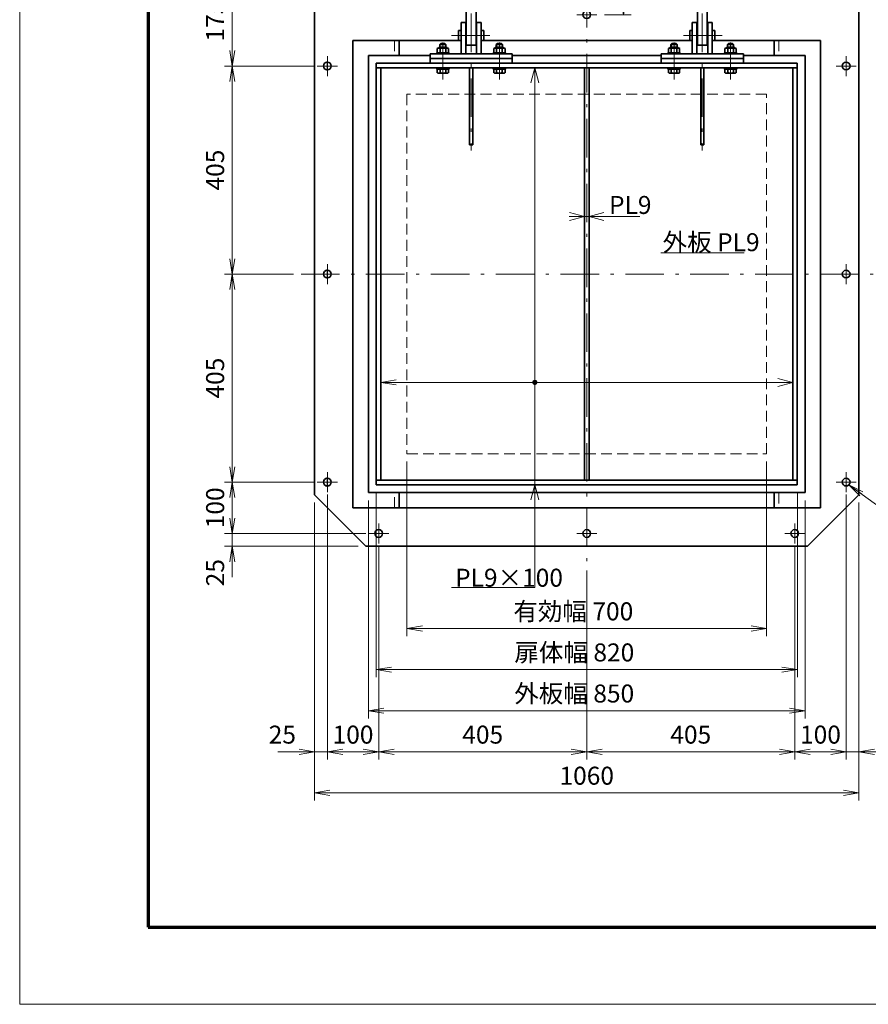
# Model space of a CAD drawing. Units: millimetres. Extents: x 0 to 4200, y 0 to 2970.
# Drawn here: x 0 to 1652, y 0 to 1917 of the extents above; entities that cross this region are included whole.
import ezdxf

# ---------------------------------------------------------------- set-up
doc = ezdxf.new("R2010")
doc.units = ezdxf.units.MM
doc.header["$LTSCALE"] = 2.5
doc.linetypes.add('DASHDOT', pattern=[50.5, 30, -9, 2.5, -9])
doc.linetypes.add('HIDDEN', pattern=[12.6, 8.4, -4.2])
for name, color, linetype, lineweight in [('1', 2, 'Continuous', 70), ('11', 4, 'HIDDEN', 18), ('12', 1, 'DASHDOT', 18), ('14', 3, 'Continuous', 13), ('17', 4, 'Continuous', 18), ('3', 3, 'Continuous', 18), ('8', 93, 'Continuous', 35), ('9', 150, 'Continuous', 18)]:
    doc.layers.add(name, color=color, linetype=linetype, lineweight=lineweight)
doc.styles.get("Standard").update_dxf_attribs({"font": 'txt', "bigfont": 'bigfont'})
doc.styles.add('ＭＳ ゴシック', font='txt')
doc.dimstyles.get("Standard").update_dxf_attribs({"dimtxt": 0.18, "dimasz": 0.18, "dimexe": 0.18, "dimexo": 0.0625, "dimgap": 0.09, "dimtad": 0, "dimtih": 1, "dimtoh": 1, "dimdec": 4, "dimzin": 0, "dimdsep": 46, "dimtxsty": 'Standard', "dimcen": 0.09, "dimadec": 0, "dimazin": 0, "dimtfac": 1, "dimtdec": 4, "dimtofl": 0, "dimtmove": 0, "dimatfit": 3, "dimfxl": 1, "dimtolj": 1, "dimtzin": 0, "dimarcsym": 0})

# ---------------------------------------------------------------- blocks, each defined once
blk = doc.blocks.new('*G18')
at = {"layer": '1', "color": 2, "linetype": 'Continuous', "lineweight": 70}
for p, q in [((250, 2820), (250, 150)), ((250, 150), (4050, 150))]:
    blk.add_line(p, q, dxfattribs=at)
at = {"layer": '3', "color": 3, "linetype": 'Continuous', "lineweight": 18}
for p, q in [((0, 0), (0, 2970)), ((4200, 0), (0, 0))]:
    blk.add_line(p, q, dxfattribs=at)
blk = doc.blocks.new('*G16')
blk.add_blockref('*G18', (0, 0))
blk = doc.blocks.new('*G26')
at = {"layer": '8', "color": 93, "linetype": 'Continuous', "lineweight": 35}
for p, q in [((811.9, 1823.1), (811.9, 1820.6)), ((835.9, 1823.1), (835.9, 1820.6)), ((811.9, 1820.6), (835.9, 1820.6)), ((812.9, 1820.6), (812.9, 1813.7)), ((815.7, 1812.6), (832.1, 1812.6)), ((818.4, 1820.6), (818.4, 1813.7)), ((829.3, 1820.6), (829.3, 1813.7)), ((834.8, 1820.6), (834.8, 1813.7))]:
    blk.add_line(p, q, dxfattribs=at)
for centre, radius, start, end in [((815.7, 1816.5), 3.9, 225.3611, 314.6389), ((823.9, 1826.4), 13.8, 246.7196, 293.2804), ((832.1, 1816.5), 3.9, 225.3611, 314.6389)]:
    blk.add_arc(centre, radius, start, end, dxfattribs=at)
blk = doc.blocks.new('*G28')
at = {"layer": '8', "color": 93, "linetype": 'Continuous', "lineweight": 35}
for p, q in [((812.9, 1852.6), (812.9, 1860.5)), ((815.7, 1862.1), (815.7, 1861.6)), ((832.1, 1861.6), (815.7, 1861.6)), ((816.7, 1863.1), (831.1, 1863.1)), ((818.4, 1852.6), (818.4, 1860.5)), ((829.3, 1860.5), (829.3, 1852.6)), ((832.1, 1862.1), (832.1, 1861.6)), ((834.8, 1852.6), (834.8, 1860.5)), ((811.9, 1852.6), (811.9, 1850.1)), ((811.9, 1852.6), (835.9, 1852.6)), ((835.9, 1850.1), (835.9, 1852.6))]:
    blk.add_line(p, q, dxfattribs=at)
for centre, radius, start, end in [((815.7, 1857.7), 3.9, 45.3611, 134.6389), ((816.7, 1862.1), 1, 90, 180), ((823.9, 1847.8), 13.8, 66.7196, 113.2804), ((832.1, 1857.7), 3.9, 45.3611, 134.6389), ((831.1, 1862.1), 1, 0, 90)]:
    blk.add_arc(centre, radius, start, end, dxfattribs=at)
blk = doc.blocks.new('*G27')
blk.add_blockref('*G28', (0, 0))
blk = doc.blocks.new('*G29')
at = {"layer": '8', "color": 93, "linetype": 'Continuous', "lineweight": 35}
for p, q in [((921.9, 1823.1), (921.9, 1820.6)), ((945.9, 1823.1), (945.9, 1820.6)), ((921.9, 1820.6), (945.9, 1820.6)), ((922.9, 1820.6), (922.9, 1813.7)), ((925.7, 1812.6), (942.1, 1812.6)), ((928.4, 1820.6), (928.4, 1813.7)), ((939.3, 1820.6), (939.3, 1813.7)), ((944.8, 1820.6), (944.8, 1813.7))]:
    blk.add_line(p, q, dxfattribs=at)
for centre, radius, start, end in [((925.7, 1816.5), 3.9, 225.3611, 314.6389), ((933.9, 1826.4), 13.8, 246.7196, 293.2804), ((942.1, 1816.5), 3.9, 225.3611, 314.6389)]:
    blk.add_arc(centre, radius, start, end, dxfattribs=at)
blk = doc.blocks.new('*G31')
at = {"layer": '8', "color": 93, "linetype": 'Continuous', "lineweight": 35}
for p, q in [((922.9, 1852.6), (922.9, 1860.5)), ((925.7, 1862.1), (925.7, 1861.6)), ((942.1, 1861.6), (925.7, 1861.6)), ((926.7, 1863.1), (941.1, 1863.1)), ((928.4, 1852.6), (928.4, 1860.5)), ((939.3, 1860.5), (939.3, 1852.6)), ((942.1, 1862.1), (942.1, 1861.6)), ((944.8, 1852.6), (944.8, 1860.5)), ((921.9, 1852.6), (921.9, 1850.1)), ((921.9, 1852.6), (945.9, 1852.6)), ((945.9, 1850.1), (945.9, 1852.6))]:
    blk.add_line(p, q, dxfattribs=at)
for centre, radius, start, end in [((925.7, 1857.7), 3.9, 45.3611, 134.6389), ((926.7, 1862.1), 1, 90, 180), ((933.9, 1847.8), 13.8, 66.7196, 113.2804), ((942.1, 1857.7), 3.9, 45.3611, 134.6389), ((941.1, 1862.1), 1, 0, 90)]:
    blk.add_arc(centre, radius, start, end, dxfattribs=at)
blk = doc.blocks.new('*G30')
blk.add_blockref('*G31', (0, 0))
blk = doc.blocks.new('*G32')
at = {"layer": '8', "color": 93, "linetype": 'Continuous', "lineweight": 35}
for p, q in [((1261.9, 1823.1), (1261.9, 1820.6)), ((1285.9, 1823.1), (1285.9, 1820.6)), ((1261.9, 1820.6), (1285.9, 1820.6)), ((1262.9, 1820.6), (1262.9, 1813.7)), ((1265.7, 1812.6), (1282.1, 1812.6)), ((1268.4, 1820.6), (1268.4, 1813.7)), ((1279.3, 1820.6), (1279.3, 1813.7)), ((1284.8, 1820.6), (1284.8, 1813.7))]:
    blk.add_line(p, q, dxfattribs=at)
for centre, radius, start, end in [((1265.7, 1816.5), 3.9, 225.3611, 314.6389), ((1273.9, 1826.4), 13.8, 246.7196, 293.2804), ((1282.1, 1816.5), 3.9, 225.3611, 314.6389)]:
    blk.add_arc(centre, radius, start, end, dxfattribs=at)
blk = doc.blocks.new('*G34')
at = {"layer": '8', "color": 93, "linetype": 'Continuous', "lineweight": 35}
for p, q in [((1262.9, 1852.6), (1262.9, 1860.5)), ((1265.7, 1862.1), (1265.7, 1861.6)), ((1282.1, 1861.6), (1265.7, 1861.6)), ((1266.7, 1863.1), (1281.1, 1863.1)), ((1268.4, 1852.6), (1268.4, 1860.5)), ((1279.3, 1860.5), (1279.3, 1852.6)), ((1282.1, 1862.1), (1282.1, 1861.6)), ((1284.8, 1852.6), (1284.8, 1860.5)), ((1261.9, 1852.6), (1261.9, 1850.1)), ((1261.9, 1852.6), (1285.9, 1852.6)), ((1285.9, 1850.1), (1285.9, 1852.6))]:
    blk.add_line(p, q, dxfattribs=at)
for centre, radius, start, end in [((1265.7, 1857.7), 3.9, 45.3611, 134.6389), ((1266.7, 1862.1), 1, 90, 180), ((1273.9, 1847.8), 13.8, 66.7196, 113.2804), ((1282.1, 1857.7), 3.9, 45.3611, 134.6389), ((1281.1, 1862.1), 1, 0, 90)]:
    blk.add_arc(centre, radius, start, end, dxfattribs=at)
blk = doc.blocks.new('*G33')
blk.add_blockref('*G34', (0, 0))
blk = doc.blocks.new('*G36')
at = {"layer": '8', "color": 93, "linetype": 'Continuous', "lineweight": 35}
for p, q in [((1372.9, 1852.6), (1372.9, 1860.5)), ((1375.7, 1862.1), (1375.7, 1861.6)), ((1392.1, 1861.6), (1375.7, 1861.6)), ((1376.7, 1863.1), (1391.1, 1863.1)), ((1378.4, 1852.6), (1378.4, 1860.5)), ((1389.3, 1860.5), (1389.3, 1852.6)), ((1392.1, 1862.1), (1392.1, 1861.6)), ((1394.8, 1852.6), (1394.8, 1860.5)), ((1371.9, 1852.6), (1371.9, 1850.1)), ((1371.9, 1852.6), (1395.9, 1852.6)), ((1395.9, 1850.1), (1395.9, 1852.6))]:
    blk.add_line(p, q, dxfattribs=at)
for centre, radius, start, end in [((1375.7, 1857.7), 3.9, 45.3611, 134.6389), ((1376.7, 1862.1), 1, 90, 180), ((1383.9, 1847.8), 13.8, 66.7196, 113.2804), ((1392.1, 1857.7), 3.9, 45.3611, 134.6389), ((1391.1, 1862.1), 1, 0, 90)]:
    blk.add_arc(centre, radius, start, end, dxfattribs=at)
blk = doc.blocks.new('*G35')
blk.add_blockref('*G36', (0, 0))
blk = doc.blocks.new('*G37')
at = {"layer": '8', "color": 93, "linetype": 'Continuous', "lineweight": 35}
for p, q in [((1371.9, 1823.1), (1371.9, 1820.6)), ((1395.9, 1823.1), (1395.9, 1820.6)), ((1371.9, 1820.6), (1395.9, 1820.6)), ((1372.9, 1820.6), (1372.9, 1813.7)), ((1375.7, 1812.6), (1392.1, 1812.6)), ((1378.4, 1820.6), (1378.4, 1813.7)), ((1389.3, 1820.6), (1389.3, 1813.7)), ((1394.8, 1820.6), (1394.8, 1813.7))]:
    blk.add_line(p, q, dxfattribs=at)
for centre, radius, start, end in [((1375.7, 1816.5), 3.9, 225.3611, 314.6389), ((1383.9, 1826.4), 13.8, 246.7196, 293.2804), ((1392.1, 1816.5), 3.9, 225.3611, 314.6389)]:
    blk.add_arc(centre, radius, start, end, dxfattribs=at)
blk = doc.blocks.new('*G38')
at = {"layer": '17', "color": 4, "linetype": 'Continuous', "lineweight": 18}
for q in [(1474.9, 1210.8), (1475.9, 1218.6), (1475.9, 1203)]:
    blk.add_line((1504.9, 1210.8), q, dxfattribs=at)
blk = doc.blocks.new('MARK_DOT')
at = {"const_width": 0.5}
blk.add_lwpolyline([(-0.25, 0, 1), (0.25, 0, 1)], format="xyb", close=True, dxfattribs=at)
blk = doc.blocks.new('MARK_OPEN')
for q in [(-1, 0.167), (-1, -0.167)]:
    blk.add_line((0, 0), q)
blk = doc.blocks.new('*G39')
at = {"layer": '17', "color": 4, "linetype": 'Continuous', "lineweight": 18}
blk.add_line((1002.9, 1210.8), (702.9, 1210.8), dxfattribs=at)
for name, p, xscale, yscale, zscale, rotation in [('MARK_OPEN', (702.9, 1210.8), 30, 30, 30, 179.9999999999998), ('MARK_DOT', (1002.9, 1210.8), 10, 10, 10, 359.9999999999997)]:
    blk.add_blockref(name, p, dxfattribs=dict(at, xscale=xscale, yscale=yscale, zscale=zscale, rotation=rotation))
blk = doc.blocks.new('*G41')
at = {"layer": '17', "color": 4, "linetype": 'Continuous', "lineweight": 18}
for q in [(1137.3, 1541.4), (1137.3, 1525.9), (1138.4, 1533.7)]:
    blk.add_line((1108.4, 1533.7), q, dxfattribs=at)
blk = doc.blocks.new('*G42')
at = {"layer": '17', "color": 4, "linetype": 'Continuous', "lineweight": 18}
for q in [(1069.4, 1533.7), (1070.4, 1541.4), (1070.4, 1525.9)]:
    blk.add_line((1099.4, 1533.7), q, dxfattribs=at)
blk = doc.blocks.new('*G40')
at = {"layer": '17', "color": 4, "linetype": 'Continuous', "lineweight": 18}
for p, q in [((1069.4, 1533.7), (1099.4, 1533.7)), ((1099.4, 1533.7), (1108.4, 1533.7)), ((1207.2, 1533.7), (1108.4, 1533.7))]:
    blk.add_line(p, q, dxfattribs=at)
for name in ['*G42', '*G41']:
    blk.add_blockref(name, (0, 0))
at = {"layer": '17', "color": 4, "linetype": 'Continuous', "lineweight": 13, "insert": (1147.3, 1538.7), "char_height": 35, "width": 74.165, "attachment_point": 7}
blk.add_mtext('{\\fＭＳ ゴシック;\\T0.761550;PL9}', dxfattribs=at)
blk = doc.blocks.new('*G77')
at = {"layer": '17', "color": 4, "linetype": 'Continuous', "lineweight": 18}
for q in [(995.1, 1794.1), (1010.7, 1794.1), (1002.9, 1793.1)]:
    blk.add_line((1002.9, 1823.1), q, dxfattribs=at)
blk = doc.blocks.new('*G78')
at = {"layer": '17', "color": 4, "linetype": 'Continuous', "lineweight": 18}
for q in [(995.1, 982.1), (1010.7, 982.1), (1002.9, 981.1)]:
    blk.add_line((1002.9, 1011.1), q, dxfattribs=at)
blk = doc.blocks.new('*G79')
at = {"layer": '17', "color": 4, "linetype": 'Continuous', "lineweight": 18}
blk.add_line((1248.1, 1462.7), (1410.1, 1462.7), dxfattribs=at)
at = {"layer": '17', "color": 4, "linetype": 'Continuous', "lineweight": 13, "insert": (1251.6, 1466.2), "char_height": 35, "width": 210.983, "attachment_point": 7}
blk.add_mtext('{\\fＭＳ ゴシック;\\T0.750000;外板 PL9}', dxfattribs=at)
blk = doc.blocks.new('_OPEN')
for q in [(-1, 0.167), (-1, -0.167), (-1, 0)]:
    blk.add_line((0, 0), q)
blk = doc.blocks.new('Dim9')
at = {"layer": '14', "color": 3, "linetype": 'Continuous', "lineweight": 13}
for p, q in [((573.9, 976.6), (573.9, 396.6)), ((1633.9, 976.6), (1633.9, 396.6)), ((573.9, 411.6), (1633.9, 411.6))]:
    blk.add_line(p, q, dxfattribs=at)
at = {"layer": '14', "color": 3, "linetype": 'Continuous', "lineweight": 13, "xscale": 30, "yscale": 30, "zscale": 30}
for p, rotation in [((573.9, 411.6), 179.9999999999998), ((1633.9, 411.6), 359.9999999999997)]:
    blk.add_blockref('_OPEN', p, dxfattribs=dict(at, rotation=rotation))
at = {"layer": '14', "color": 3, "linetype": 'Continuous', "lineweight": 13, "insert": (1103.9, 416.6), "char_height": 35, "width": 591.667, "attachment_point": 8, "style": 'ＭＳ ゴシック'}
blk.add_mtext('1060', dxfattribs=at)
blk = doc.blocks.new('Dim10')
at = {"layer": '14', "color": 3, "linetype": 'Continuous', "lineweight": 13}
for p, q in [((753.9, 1056.6), (753.9, 716.6)), ((1453.9, 1056.6), (1453.9, 716.6)), ((753.9, 731.6), (1453.9, 731.6))]:
    blk.add_line(p, q, dxfattribs=at)
at = {"layer": '14', "color": 3, "linetype": 'Continuous', "lineweight": 13, "xscale": 30, "yscale": 30, "zscale": 30}
for p, rotation in [((753.9, 731.6), 179.9999999999998), ((1453.9, 731.6), 359.9999999999997)]:
    blk.add_blockref('_OPEN', p, dxfattribs=dict(at, rotation=rotation))
at = {"layer": '14', "color": 3, "linetype": 'Continuous', "lineweight": 13, "insert": (1077.7, 736.6), "char_height": 35, "width": 1075, "attachment_point": 8, "style": 'ＭＳ ゴシック'}
blk.add_mtext('有効幅 700', dxfattribs=at)
blk = doc.blocks.new('Dim11')
at = {"layer": '14', "color": 3, "linetype": 'Continuous', "lineweight": 13}
for p, q in [((693.9, 996.1), (693.9, 636.6)), ((1513.9, 996.1), (1513.9, 636.6)), ((693.9, 651.6), (1513.9, 651.6))]:
    blk.add_line(p, q, dxfattribs=at)
at = {"layer": '14', "color": 3, "linetype": 'Continuous', "lineweight": 13, "xscale": 30, "yscale": 30, "zscale": 30}
for p, rotation in [((693.9, 651.6), 179.9999999999998), ((1513.9, 651.6), 359.9999999999997)]:
    blk.add_blockref('_OPEN', p, dxfattribs=dict(at, rotation=rotation))
at = {"layer": '14', "color": 3, "linetype": 'Continuous', "lineweight": 13, "insert": (1079.7, 656.6), "char_height": 35, "width": 1075, "attachment_point": 8, "style": 'ＭＳ ゴシック'}
blk.add_mtext('扉体幅 820', dxfattribs=at)
blk = doc.blocks.new('Dim12')
at = {"layer": '14', "color": 3, "linetype": 'Continuous', "lineweight": 13}
for p, q in [((678.9, 981.1), (678.9, 556.6)), ((1528.9, 981.1), (1528.9, 556.6)), ((678.9, 571.6), (1528.9, 571.6))]:
    blk.add_line(p, q, dxfattribs=at)
at = {"layer": '14', "color": 3, "linetype": 'Continuous', "lineweight": 13, "xscale": 30, "yscale": 30, "zscale": 30}
for p, rotation in [((678.9, 571.6), 179.9999999999998), ((1528.9, 571.6), 359.9999999999997)]:
    blk.add_blockref('_OPEN', p, dxfattribs=dict(at, rotation=rotation))
at = {"layer": '14', "color": 3, "linetype": 'Continuous', "lineweight": 13, "insert": (1079.5, 576.6), "char_height": 35, "width": 1075, "attachment_point": 8, "style": 'ＭＳ ゴシック'}
blk.add_mtext('外板幅 850', dxfattribs=at)
blk = doc.blocks.new('Dim26')
at = {"layer": '14', "color": 3, "linetype": 'Continuous', "lineweight": 13}
for p, q in [((598.9, 992.2), (598.9, 476.6)), ((573.9, 976.6), (573.9, 476.6)), ((502.8, 491.6), (598.9, 491.6))]:
    blk.add_line(p, q, dxfattribs=at)
at = {"layer": '14', "color": 3, "linetype": 'Continuous', "lineweight": 13, "xscale": 30, "yscale": 30, "zscale": 30, "rotation": 359.9999999999997}
blk.add_blockref('_OPEN', (573.9, 491.6), dxfattribs=at)
at = {"layer": '14', "color": 3, "linetype": 'Continuous', "lineweight": 13, "insert": (537.8, 496.6), "char_height": 35, "width": 283.333, "attachment_point": 9, "style": 'ＭＳ ゴシック'}
blk.add_mtext('25', dxfattribs=at)
blk = doc.blocks.new('_NONE')
blk = doc.blocks.new('Dim27')
at = {"layer": '14', "color": 3, "linetype": 'Continuous', "lineweight": 13}
for p, q in [((698.9, 892.2), (698.9, 476.6)), ((598.9, 491.6), (698.9, 491.6))]:
    blk.add_line(p, q, dxfattribs=at)
at = {"layer": '14', "color": 3, "linetype": 'Continuous', "lineweight": 13, "xscale": 30, "yscale": 30, "zscale": 30}
for p, rotation in [((598.9, 491.6), 179.9999999999998), ((698.9, 491.6), 359.9999999999997)]:
    blk.add_blockref('_OPEN', p, dxfattribs=dict(at, rotation=rotation))
at = {"layer": '14', "color": 3, "linetype": 'Continuous', "lineweight": 13, "insert": (648.9, 496.6), "char_height": 35, "width": 425, "attachment_point": 8, "style": 'ＭＳ ゴシック'}
blk.add_mtext('100', dxfattribs=at)
blk = doc.blocks.new('Dim28')
at = {"layer": '14', "color": 3, "linetype": 'Continuous', "lineweight": 13}
for p, q in [((1103.9, 844.6), (1103.9, 476.6)), ((698.9, 491.6), (1103.9, 491.6))]:
    blk.add_line(p, q, dxfattribs=at)
at = {"layer": '14', "color": 3, "linetype": 'Continuous', "lineweight": 13, "xscale": 30, "yscale": 30, "zscale": 30}
for p, rotation in [((698.9, 491.6), 179.9999999999998), ((1103.9, 491.6), 359.9999999999997)]:
    blk.add_blockref('_OPEN', p, dxfattribs=dict(at, rotation=rotation))
at = {"layer": '14', "color": 3, "linetype": 'Continuous', "lineweight": 13, "insert": (901.4, 496.6), "char_height": 35, "width": 450, "attachment_point": 8, "style": 'ＭＳ ゴシック'}
blk.add_mtext('405', dxfattribs=at)
blk = doc.blocks.new('Dim29')
at = {"layer": '14', "color": 3, "linetype": 'Continuous', "lineweight": 13}
for p, q in [((1508.9, 892.2), (1508.9, 476.6)), ((1103.9, 491.6), (1508.9, 491.6))]:
    blk.add_line(p, q, dxfattribs=at)
at = {"layer": '14', "color": 3, "linetype": 'Continuous', "lineweight": 13, "xscale": 30, "yscale": 30, "zscale": 30}
for p, rotation in [((1103.9, 491.6), 179.9999999999998), ((1508.9, 491.6), 359.9999999999997)]:
    blk.add_blockref('_OPEN', p, dxfattribs=dict(at, rotation=rotation))
at = {"layer": '14', "color": 3, "linetype": 'Continuous', "lineweight": 13, "insert": (1306.4, 496.6), "char_height": 35, "width": 450, "attachment_point": 8, "style": 'ＭＳ ゴシック'}
blk.add_mtext('405', dxfattribs=at)
blk = doc.blocks.new('Dim30')
at = {"layer": '14', "color": 3, "linetype": 'Continuous', "lineweight": 13}
for p, q in [((1608.9, 992.2), (1608.9, 476.6)), ((1508.9, 491.6), (1608.9, 491.6))]:
    blk.add_line(p, q, dxfattribs=at)
at = {"layer": '14', "color": 3, "linetype": 'Continuous', "lineweight": 13, "xscale": 30, "yscale": 30, "zscale": 30}
for p, rotation in [((1508.9, 491.6), 179.9999999999998), ((1608.9, 491.6), 359.9999999999997)]:
    blk.add_blockref('_OPEN', p, dxfattribs=dict(at, rotation=rotation))
at = {"layer": '14', "color": 3, "linetype": 'Continuous', "lineweight": 13, "insert": (1558.9, 496.6), "char_height": 35, "width": 425, "attachment_point": 8, "style": 'ＭＳ ゴシック'}
blk.add_mtext('100', dxfattribs=at)
blk = doc.blocks.new('Dim31')
at = {"layer": '14', "color": 3, "linetype": 'Continuous', "lineweight": 13}
for p, q in [((1633.9, 976.6), (1633.9, 476.6)), ((1608.9, 491.6), (1708.7, 491.6))]:
    blk.add_line(p, q, dxfattribs=at)
at = {"layer": '14', "color": 3, "linetype": 'Continuous', "lineweight": 13, "xscale": 30, "yscale": 30, "zscale": 30, "rotation": 179.9999999999995}
blk.add_blockref('_OPEN', (1633.9, 491.6), dxfattribs=at)
at = {"layer": '14', "color": 3, "linetype": 'Continuous', "lineweight": 13, "insert": (1673.7, 496.6), "char_height": 35, "width": 283.333, "attachment_point": 7, "style": 'ＭＳ ゴシック'}
blk.add_mtext('25', dxfattribs=at)
blk = doc.blocks.new('Dim32')
at = {"layer": '14', "color": 3, "linetype": 'Continuous', "lineweight": 13}
for p, q in [((658.9, 2051.6), (398.9, 2051.6)), ((413.9, 2051.6), (413.9, 2001.6)), ((749.1, 2001.6), (398.9, 2001.6))]:
    blk.add_line(p, q, dxfattribs=at)
at = {"layer": '14', "color": 3, "linetype": 'Continuous', "lineweight": 13, "xscale": 30, "yscale": 30, "zscale": 30}
for p, rotation in [((413.9, 2051.6), 89.99999999999959), ((413.9, 2001.6), 269.9999999999999)]:
    blk.add_blockref('_OPEN', p, dxfattribs=dict(at, rotation=rotation))
at = {"layer": '14', "color": 3, "linetype": 'Continuous', "lineweight": 13, "insert": (408.9, 2026.6), "char_height": 35, "width": 283.333, "attachment_point": 8, "rotation": 90, "style": 'ＭＳ ゴシック'}
blk.add_mtext('50', dxfattribs=at)
blk = doc.blocks.new('Dim33')
at = {"layer": '14', "color": 3, "linetype": 'Continuous', "lineweight": 13}
for p, q in [((413.9, 2001.6), (413.9, 1826.6)), ((574.1, 1826.6), (398.9, 1826.6))]:
    blk.add_line(p, q, dxfattribs=at)
at = {"layer": '14', "color": 3, "linetype": 'Continuous', "lineweight": 13, "xscale": 30, "yscale": 30, "zscale": 30}
for p, rotation in [((413.9, 2001.6), 89.99999999999959), ((413.9, 1826.6), 269.9999999999999)]:
    blk.add_blockref('_OPEN', p, dxfattribs=dict(at, rotation=rotation))
at = {"layer": '14', "color": 3, "linetype": 'Continuous', "lineweight": 13, "insert": (408.9, 1914.1), "char_height": 35, "width": 425, "attachment_point": 8, "rotation": 90, "style": 'ＭＳ ゴシック'}
blk.add_mtext('175', dxfattribs=at)
blk = doc.blocks.new('Dim34')
at = {"layer": '14', "color": 3, "linetype": 'Continuous', "lineweight": 13}
for p, q in [((413.9, 1826.6), (413.9, 1421.6)), ((532.9, 1421.6), (398.9, 1421.6))]:
    blk.add_line(p, q, dxfattribs=at)
at = {"layer": '14', "color": 3, "linetype": 'Continuous', "lineweight": 13, "xscale": 30, "yscale": 30, "zscale": 30}
for p, rotation in [((413.9, 1826.6), 89.99999999999949), ((413.9, 1421.6), 269.9999999999999)]:
    blk.add_blockref('_OPEN', p, dxfattribs=dict(at, rotation=rotation))
at = {"layer": '14', "color": 3, "linetype": 'Continuous', "lineweight": 13, "insert": (408.9, 1624.1), "char_height": 35, "width": 450, "attachment_point": 8, "rotation": 90, "style": 'ＭＳ ゴシック'}
blk.add_mtext('405', dxfattribs=at)
blk = doc.blocks.new('Dim35')
at = {"layer": '14', "color": 3, "linetype": 'Continuous', "lineweight": 13}
for p, q in [((413.9, 1421.6), (413.9, 1016.6)), ((574.1, 1016.6), (398.9, 1016.6))]:
    blk.add_line(p, q, dxfattribs=at)
at = {"layer": '14', "color": 3, "linetype": 'Continuous', "lineweight": 13, "xscale": 30, "yscale": 30, "zscale": 30}
for p, rotation in [((413.9, 1421.6), 89.99999999999949), ((413.9, 1016.6), 269.9999999999999)]:
    blk.add_blockref('_OPEN', p, dxfattribs=dict(at, rotation=rotation))
at = {"layer": '14', "color": 3, "linetype": 'Continuous', "lineweight": 13, "insert": (408.9, 1219.1), "char_height": 35, "width": 450, "attachment_point": 8, "rotation": 90, "style": 'ＭＳ ゴシック'}
blk.add_mtext('405', dxfattribs=at)
blk = doc.blocks.new('Dim36')
at = {"layer": '14', "color": 3, "linetype": 'Continuous', "lineweight": 13}
for p, q in [((413.9, 1016.6), (413.9, 916.6)), ((674.1, 916.6), (398.9, 916.6))]:
    blk.add_line(p, q, dxfattribs=at)
at = {"layer": '14', "color": 3, "linetype": 'Continuous', "lineweight": 13, "xscale": 30, "yscale": 30, "zscale": 30}
for p, rotation in [((413.9, 1016.6), 89.99999999999959), ((413.9, 916.6), 269.9999999999999)]:
    blk.add_blockref('_OPEN', p, dxfattribs=dict(at, rotation=rotation))
at = {"layer": '14', "color": 3, "linetype": 'Continuous', "lineweight": 13, "insert": (408.9, 966.6), "char_height": 35, "width": 425, "attachment_point": 8, "rotation": 90, "style": 'ＭＳ ゴシック'}
blk.add_mtext('100', dxfattribs=at)
blk = doc.blocks.new('Dim37')
at = {"layer": '14', "color": 3, "linetype": 'Continuous', "lineweight": 13}
for p, q in [((413.9, 916.6), (413.9, 831.8)), ((658.9, 891.6), (398.9, 891.6))]:
    blk.add_line(p, q, dxfattribs=at)
at = {"layer": '14', "color": 3, "linetype": 'Continuous', "lineweight": 13, "xscale": 30, "yscale": 30, "zscale": 30, "rotation": 89.99999999999959}
blk.add_blockref('_OPEN', (413.9, 891.6), dxfattribs=at)
at = {"layer": '14', "color": 3, "linetype": 'Continuous', "lineweight": 13, "insert": (408.9, 866.8), "char_height": 35, "width": 283.333, "attachment_point": 9, "rotation": 90, "style": 'ＭＳ ゴシック'}
blk.add_mtext('25', dxfattribs=at)
blk = doc.blocks.new('*G114')
at = {"layer": '12', "color": 1, "linetype": 'DASHDOT', "lineweight": 18}
for p, q in [((1103.9, 1946.1), (1103.9, 1907.1)), ((1123.4, 1926.6), (1084.4, 1926.6))]:
    blk.add_line(p, q, dxfattribs=at)
at = {"layer": '8', "color": 93, "linetype": 'Continuous', "lineweight": 35}
blk.add_circle((1103.9, 1926.6), 7.5, dxfattribs=at)
blk = doc.blocks.new('Dim38')
at = {"layer": '14', "color": 3, "linetype": 'Continuous', "lineweight": 13}
for p, q in [((1118.9, 2051.6), (1190.5, 2051.6)), ((1175.5, 2051.6), (1175.5, 1926.6)), ((1138.4, 1926.6), (1190.5, 1926.6))]:
    blk.add_line(p, q, dxfattribs=at)
at = {"layer": '14', "color": 3, "linetype": 'Continuous', "lineweight": 13, "xscale": 30, "yscale": 30, "zscale": 30}
for p, rotation in [((1175.5, 2051.6), 89.99999999999959), ((1175.5, 1926.6), 269.9999999999998)]:
    blk.add_blockref('_OPEN', p, dxfattribs=dict(at, rotation=rotation))
at = {"layer": '14', "color": 3, "linetype": 'Continuous', "lineweight": 13, "insert": (1170.5, 1989.1), "char_height": 35, "width": 425, "attachment_point": 8, "rotation": 90, "style": 'ＭＳ ゴシック'}
blk.add_mtext('125', dxfattribs=at)
blk = doc.blocks.new('*G120')
at = {"layer": '12', "color": 1, "linetype": 'DASHDOT', "lineweight": 18}
for p, q in [((1608.9, 1846.1), (1608.9, 1807.1)), ((1628.4, 1826.6), (1589.4, 1826.6))]:
    blk.add_line(p, q, dxfattribs=at)
at = {"layer": '8', "color": 93, "linetype": 'Continuous', "lineweight": 35}
blk.add_circle((1608.9, 1826.6), 7.5, dxfattribs=at)
blk = doc.blocks.new('*G121')
at = {"layer": '12', "color": 1, "linetype": 'DASHDOT', "lineweight": 18}
for p, q in [((1608.9, 1441.1), (1608.9, 1402.1)), ((1628.4, 1421.6), (1589.4, 1421.6))]:
    blk.add_line(p, q, dxfattribs=at)
at = {"layer": '8', "color": 93, "linetype": 'Continuous', "lineweight": 35}
blk.add_circle((1608.9, 1421.6), 7.5, dxfattribs=at)
blk = doc.blocks.new('*G122')
at = {"layer": '12', "color": 1, "linetype": 'DASHDOT', "lineweight": 18}
for p, q in [((1608.9, 1036.1), (1608.9, 997.1)), ((1628.4, 1016.6), (1589.4, 1016.6))]:
    blk.add_line(p, q, dxfattribs=at)
at = {"layer": '8', "color": 93, "linetype": 'Continuous', "lineweight": 35}
blk.add_circle((1608.9, 1016.6), 7.5, dxfattribs=at)
blk = doc.blocks.new('*G123')
at = {"layer": '12', "color": 1, "linetype": 'DASHDOT', "lineweight": 18}
for p, q in [((1508.9, 936.1), (1508.9, 897.1)), ((1528.4, 916.6), (1489.4, 916.6))]:
    blk.add_line(p, q, dxfattribs=at)
at = {"layer": '8', "color": 93, "linetype": 'Continuous', "lineweight": 35}
blk.add_circle((1508.9, 916.6), 7.5, dxfattribs=at)
blk = doc.blocks.new('*G124')
at = {"layer": '12', "color": 1, "linetype": 'DASHDOT', "lineweight": 18}
for p, q in [((1103.9, 936.1), (1103.9, 897.1)), ((1123.4, 916.6), (1084.4, 916.6))]:
    blk.add_line(p, q, dxfattribs=at)
at = {"layer": '8', "color": 93, "linetype": 'Continuous', "lineweight": 35}
blk.add_circle((1103.9, 916.6), 7.5, dxfattribs=at)
blk = doc.blocks.new('*G125')
at = {"layer": '12', "color": 1, "linetype": 'DASHDOT', "lineweight": 18}
for p, q in [((698.9, 936.1), (698.9, 897.1)), ((718.4, 916.6), (679.4, 916.6))]:
    blk.add_line(p, q, dxfattribs=at)
at = {"layer": '8', "color": 93, "linetype": 'Continuous', "lineweight": 35}
blk.add_circle((698.9, 916.6), 7.5, dxfattribs=at)
blk = doc.blocks.new('*G126')
at = {"layer": '12', "color": 1, "linetype": 'DASHDOT', "lineweight": 18}
for p, q in [((598.9, 1036.1), (598.9, 997.1)), ((618.4, 1016.6), (579.4, 1016.6))]:
    blk.add_line(p, q, dxfattribs=at)
at = {"layer": '8', "color": 93, "linetype": 'Continuous', "lineweight": 35}
blk.add_circle((598.9, 1016.6), 7.5, dxfattribs=at)
blk = doc.blocks.new('*G127')
at = {"layer": '12', "color": 1, "linetype": 'DASHDOT', "lineweight": 18}
for p, q in [((598.9, 1441.1), (598.9, 1402.1)), ((618.4, 1421.6), (579.4, 1421.6))]:
    blk.add_line(p, q, dxfattribs=at)
at = {"layer": '8', "color": 93, "linetype": 'Continuous', "lineweight": 35}
blk.add_circle((598.9, 1421.6), 7.5, dxfattribs=at)
blk = doc.blocks.new('*G128')
at = {"layer": '12', "color": 1, "linetype": 'DASHDOT', "lineweight": 18}
for p, q in [((598.9, 1846.1), (598.9, 1807.1)), ((618.4, 1826.6), (579.4, 1826.6))]:
    blk.add_line(p, q, dxfattribs=at)
at = {"layer": '8', "color": 93, "linetype": 'Continuous', "lineweight": 35}
blk.add_circle((598.9, 1826.6), 7.5, dxfattribs=at)

msp = doc.modelspace()

# ---------------------------------------------------------------- linework, layer by layer
at = {"layer": '11', "color": 4, "linetype": 'HIDDEN', "lineweight": 18}
for p, q in [((729.863, 1876.598), (729.863, 1847.098)), ((1477.863, 1876.598), (1477.863, 1847.098)), ((1453.863, 1771.598), (753.863, 1771.598)), ((753.863, 1771.598), (753.863, 1071.598)), ((1453.863, 1071.598), (1453.863, 1771.598)), ((753.863, 1071.598), (1453.863, 1071.598)), ((729.863, 966.598), (729.863, 996.098)), ((1477.863, 996.098), (1477.863, 966.598))]:
    msp.add_line(p, q, dxfattribs=at)
at = {"layer": '12', "color": 1, "linetype": 'DASHDOT', "lineweight": 18}
for p, q in [((1103.863, 2102.609), (1103.863, 859.585)), ((878.863, 2055.098), (878.863, 1662.098)), ((1328.863, 2055.098), (1328.863, 1662.098)), ((840.363, 1886.098), (917.363, 1886.098)), ((1367.363, 1886.098), (1290.363, 1886.098)), ((823.863, 1872.598), (823.863, 1800.598)), ((933.863, 1872.598), (933.863, 1800.598)), ((1273.863, 1872.598), (1273.863, 1800.598)), ((1383.863, 1872.598), (1383.863, 1800.598)), ((589.138, 1826.598), (608.247, 1826.598)), ((598.863, 1836.048), (598.863, 1817.212)), ((1618.588, 1826.598), (1599.478, 1826.598)), ((1608.863, 1836.048), (1608.863, 1817.212)), ((547.882, 1421.598), (1692.193, 1421.598)), ((598.863, 1431.048), (598.863, 1412.212)), ((1608.863, 1431.048), (1608.863, 1412.212)), ((589.138, 1016.598), (608.247, 1016.598)), ((598.863, 1026.048), (598.863, 1007.212)), ((1618.588, 1016.598), (1599.478, 1016.598)), ((1608.863, 1026.048), (1608.863, 1007.212)), ((698.863, 926.048), (698.863, 907.212)), ((1103.863, 926.048), (1103.863, 907.212)), ((1508.863, 926.048), (1508.863, 907.212)), ((689.138, 916.598), (708.247, 916.598)), ((1113.588, 916.598), (1094.478, 916.598)), ((1518.588, 916.598), (1499.478, 916.598))]:
    msp.add_line(p, q, dxfattribs=at)
at = {"layer": '17', "color": 4, "linetype": 'Continuous', "lineweight": 18}
for p, q in [((1002.9, 1823.098), (1002.9, 1011.098)), ((1504.863, 1210.808), (1002.9, 1210.808)), ((1002.9, 1011.098), (1002.9, 811.561)), ((1002.9, 811.561), (840.608, 811.561))]:
    msp.add_line(p, q, dxfattribs=at)
at = {"layer": '17', "color": 4, "linetype": 'Continuous', "lineweight": 13}
msp.add_lwpolyline([(1614.224, 1011.353), (1719.781, 934.942), (2104.781, 934.942)], dxfattribs=at)
at = {"layer": '8', "color": 93, "linetype": 'Continuous', "lineweight": 35}
for p, q in [((869.363, 1996.598), (869.363, 1867.098)), ((888.363, 1996.598), (888.363, 1867.098)), ((1319.363, 1996.598), (1319.363, 1867.098)), ((1338.363, 1996.598), (1338.363, 1867.098)), ((573.863, 991.598), (573.863, 1951.598)), ((1633.863, 991.598), (1633.863, 1951.598)), ((859.363, 1850.098), (859.363, 1911.098)), ((859.363, 1911.098), (868.363, 1911.098)), ((868.363, 1850.098), (868.363, 1911.098)), ((889.363, 1850.098), (889.363, 1911.098)), ((898.363, 1911.098), (889.363, 1911.098)), ((898.363, 1850.098), (898.363, 1911.098)), ((1309.363, 1850.098), (1309.363, 1911.098)), ((1309.363, 1911.098), (1318.363, 1911.098)), ((1318.363, 1850.098), (1318.363, 1911.098)), ((1339.363, 1850.098), (1339.363, 1911.098)), ((1348.363, 1911.098), (1339.363, 1911.098)), ((1348.363, 1850.098), (1348.363, 1911.098)), ((854.363, 1876.598), (854.363, 1895.598)), ((859.363, 1895.598), (854.363, 1895.598)), ((869.363, 1895.598), (868.363, 1895.598)), ((889.363, 1895.598), (888.363, 1895.598)), ((903.363, 1895.598), (898.363, 1895.598)), ((903.363, 1876.598), (903.363, 1895.598)), ((1304.363, 1876.598), (1304.363, 1895.598)), ((1304.363, 1895.598), (1309.363, 1895.598)), ((1318.363, 1895.598), (1319.363, 1895.598)), ((1338.363, 1895.598), (1339.363, 1895.598)), ((1348.363, 1895.598), (1353.363, 1895.598)), ((1353.363, 1876.598), (1353.363, 1895.598)), ((648.863, 1876.598), (648.863, 966.598)), ((854.363, 1876.598), (648.863, 1876.598)), ((738.863, 1876.598), (738.863, 1847.098)), ((817.863, 1868.598), (819.863, 1870.598)), ((817.863, 1863.098), (817.863, 1868.598)), ((817.863, 1868.598), (829.863, 1868.598)), ((819.863, 1870.598), (827.863, 1870.598)), ((829.863, 1868.598), (827.863, 1870.598)), ((829.863, 1863.098), (829.863, 1868.598)), ((859.363, 1876.598), (854.363, 1876.598)), ((869.363, 1876.598), (868.363, 1876.598)), ((869.363, 1867.098), (888.363, 1867.098)), ((889.363, 1876.598), (888.363, 1876.598)), ((903.363, 1876.598), (898.363, 1876.598)), ((1304.363, 1876.598), (903.363, 1876.598)), ((927.863, 1868.598), (929.863, 1870.598)), ((927.863, 1863.098), (927.863, 1868.598)), ((927.863, 1868.598), (939.863, 1868.598)), ((929.863, 1870.598), (937.863, 1870.598)), ((939.863, 1868.598), (937.863, 1870.598)), ((939.863, 1863.098), (939.863, 1868.598)), ((1267.863, 1868.598), (1269.863, 1870.598)), ((1267.863, 1863.098), (1267.863, 1868.598)), ((1267.863, 1868.598), (1279.863, 1868.598)), ((1269.863, 1870.598), (1277.863, 1870.598)), ((1279.863, 1868.598), (1277.863, 1870.598)), ((1279.863, 1863.098), (1279.863, 1868.598)), ((1304.363, 1876.598), (1309.363, 1876.598)), ((1318.363, 1876.598), (1319.363, 1876.598)), ((1338.363, 1867.098), (1319.363, 1867.098)), ((1338.363, 1876.598), (1339.363, 1876.598)), ((1348.363, 1876.598), (1353.363, 1876.598)), ((1558.863, 1876.598), (1353.363, 1876.598)), ((1377.863, 1868.598), (1379.863, 1870.598)), ((1377.863, 1863.098), (1377.863, 1868.598)), ((1377.863, 1868.598), (1389.863, 1868.598)), ((1379.863, 1870.598), (1387.863, 1870.598)), ((1389.863, 1868.598), (1387.863, 1870.598)), ((1389.863, 1863.098), (1389.863, 1868.598)), ((1468.863, 1876.598), (1468.863, 1847.098)), ((1558.863, 1876.598), (1558.863, 966.598)), ((678.863, 1847.098), (678.863, 996.098)), ((678.863, 1847.098), (798.863, 1847.098)), ((798.863, 1832.098), (798.863, 1850.098)), ((798.863, 1850.098), (958.863, 1850.098)), ((798.863, 1841.098), (958.863, 1841.098)), ((958.863, 1832.098), (958.863, 1850.098)), ((1248.863, 1847.098), (958.863, 1847.098)), ((1248.863, 1832.098), (1248.863, 1850.098)), ((1248.863, 1850.098), (1408.863, 1850.098)), ((1408.863, 1841.098), (1248.863, 1841.098)), ((1408.863, 1832.098), (1408.863, 1850.098)), ((1528.863, 1847.098), (1408.863, 1847.098)), ((1528.863, 996.098), (1528.863, 1847.098)), ((693.863, 1832.098), (1513.863, 1832.098)), ((693.863, 1832.098), (693.863, 1011.098)), ((1513.863, 1823.098), (693.863, 1823.098)), ((702.863, 1823.098), (702.863, 1020.098)), ((875.863, 1823.098), (875.863, 1673.098)), ((881.863, 1823.098), (881.863, 1673.098)), ((1099.363, 1823.098), (1099.363, 1020.098)), ((1108.363, 1020.098), (1108.363, 1823.098)), ((1325.863, 1823.098), (1325.863, 1673.098)), ((1331.863, 1823.098), (1331.863, 1673.098)), ((1504.863, 1823.098), (1504.863, 1020.098)), ((1513.863, 1832.098), (1513.863, 1011.098)), ((881.863, 1673.098), (875.863, 1673.098)), ((1325.863, 1673.098), (1331.863, 1673.098)), ((1513.863, 1020.098), (693.863, 1020.098)), ((693.863, 1011.098), (1513.863, 1011.098)), ((673.863, 891.598), (573.863, 991.598)), ((678.863, 996.098), (1528.863, 996.098)), ((738.863, 996.098), (738.863, 966.598)), ((1468.863, 996.098), (1468.863, 966.598)), ((1533.863, 891.598), (1633.863, 991.598)), ((648.863, 966.598), (1558.863, 966.598)), ((1533.863, 891.598), (673.863, 891.598))]:
    msp.add_line(p, q, dxfattribs=at)
at = {"layer": '9', "color": 150, "linetype": 'Continuous', "lineweight": 18}
for p, q in [((818.738, 1863.098), (818.738, 1869.473)), ((828.988, 1863.098), (828.988, 1869.473)), ((928.738, 1863.098), (928.738, 1869.473)), ((938.988, 1863.098), (938.988, 1869.473)), ((1268.738, 1863.098), (1268.738, 1869.473)), ((1278.988, 1863.098), (1278.988, 1869.473)), ((1378.738, 1863.098), (1378.738, 1869.473)), ((1388.988, 1863.098), (1388.988, 1869.473))]:
    msp.add_line(p, q, dxfattribs=at)

# ---------------------------------------------------------------- block references
for name in ['*G16', '*G114', '*G27', '*G30', '*G33', '*G35', '*G128', '*G120', '*G26', '*G29', '*G77', '*G32', '*G37', '*G40', '*G79', '*G127', '*G121', '*G39', '*G38', '*G126', '*G122', '*G78', '*G125', '*G124', '*G123']:
    msp.add_blockref(name, (0, 0))
at = {"layer": '17', "color": 4, "linetype": 'Continuous', "lineweight": 13, "xscale": 30, "yscale": 30, "zscale": 30, "rotation": 144.0999478149615}
msp.add_blockref('_OPEN', (1614.224, 1011.353), dxfattribs=at)

# ---------------------------------------------------------------- texts
at = {"layer": '17', "color": 4, "linetype": 'Continuous', "lineweight": 13, "insert": (847.673, 812.986), "char_height": 35, "width": 203.95638, "attachment_point": 7}
msp.add_mtext('{\\fＭＳ ゴシック;\\T0.750000;PL9×100}', dxfattribs=at)

# ---------------------------------------------------------------- dimensions: what is measured, and where the dimension line sits
at = {"layer": '14', "color": 3, "linetype": 'Continuous', "lineweight": 13}
dim = msp.add_linear_dim(base=(1175.501, 1926.598), p1=(1103.863, 2051.598), p2=(1123.363, 1926.598), angle=270, dimstyle='Standard', override={"dimscale": 1, "dimtxt": 35, "dimasz": 30, "dimexe": 15, "dimexo": 15, "dimgap": 0, "dimtad": 1, "dimtih": 0, "dimtoh": 0, "dimdec": 2, "dimzin": 8, "dimtxsty": 'ＭＳ ゴシック', "dimblk1": 'OPEN', "dimblk2": 'OPEN', "dimsah": 1, "dimse1": 0, "dimse2": 0, "dimtix": 0, "dimtofl": 1, "dimtmove": 2, "dimatfit": 2, "dimtzin": 8}, dxfattribs=at)
dim.commit()
dim.dimension.update_dxf_attribs({"geometry": 'Dim38', "text_midpoint": (1153.001, 1989.098), "dimtype": 160, "text_rotation": 90})
for base, p1, p2, text, override, picture, middle in [((413.863, 2001.598), (673.863, 2051.598), (764.138, 2001.598), '50', {"dimscale": 1, "dimtxt": 35, "dimasz": 30, "dimexe": 15, "dimexo": 15, "dimgap": 0, "dimtad": 1, "dimtih": 0, "dimtoh": 0, "dimdec": 2, "dimzin": 8, "dimtxsty": 'ＭＳ ゴシック', "dimblk1": 'OPEN', "dimblk2": 'OPEN', "dimsah": 1, "dimse1": 0, "dimse2": 0, "dimtix": 0, "dimtofl": 1, "dimtmove": 2, "dimatfit": 2, "dimtzin": 8}, 'Dim32', (391.363, 2026.598)), ((413.863, 1826.598), (764.138, 2001.598), (589.138, 1826.598), '175', {"dimscale": 1, "dimtxt": 35, "dimasz": 30, "dimexe": 15, "dimexo": 15, "dimgap": 0, "dimtad": 1, "dimtih": 0, "dimtoh": 0, "dimdec": 2, "dimzin": 8, "dimtxsty": 'ＭＳ ゴシック', "dimblk1": 'OPEN', "dimblk2": 'OPEN', "dimsah": 1, "dimse1": 1, "dimse2": 0, "dimtix": 0, "dimtofl": 1, "dimtmove": 2, "dimatfit": 2, "dimtzin": 8}, 'Dim33', (391.363, 1914.098)), ((413.863, 1421.598), (589.138, 1826.598), (547.882, 1421.598), '405', {"dimscale": 1, "dimtxt": 35, "dimasz": 30, "dimexe": 15, "dimexo": 15, "dimgap": 0, "dimtad": 1, "dimtih": 0, "dimtoh": 0, "dimdec": 2, "dimzin": 8, "dimtxsty": 'ＭＳ ゴシック', "dimblk1": 'OPEN', "dimblk2": 'OPEN', "dimsah": 1, "dimse1": 1, "dimse2": 0, "dimtix": 0, "dimtofl": 1, "dimtmove": 2, "dimatfit": 2, "dimtzin": 8}, 'Dim34', (391.363, 1624.098)), ((413.863, 1016.598), (547.882, 1421.598), (589.138, 1016.598), '405', {"dimscale": 1, "dimtxt": 35, "dimasz": 30, "dimexe": 15, "dimexo": 15, "dimgap": 0, "dimtad": 1, "dimtih": 0, "dimtoh": 0, "dimdec": 2, "dimzin": 8, "dimtxsty": 'ＭＳ ゴシック', "dimblk1": 'OPEN', "dimblk2": 'OPEN', "dimsah": 1, "dimse1": 1, "dimse2": 0, "dimtix": 0, "dimtofl": 1, "dimtmove": 2, "dimatfit": 2, "dimtzin": 8}, 'Dim35', (391.363, 1219.098)), ((413.863, 916.598), (589.138, 1016.598), (689.138, 916.598), '100', {"dimscale": 1, "dimtxt": 35, "dimasz": 30, "dimexe": 15, "dimexo": 15, "dimgap": 0, "dimtad": 1, "dimtih": 0, "dimtoh": 0, "dimdec": 2, "dimzin": 8, "dimtxsty": 'ＭＳ ゴシック', "dimblk1": 'OPEN', "dimblk2": 'OPEN', "dimsah": 1, "dimse1": 1, "dimse2": 0, "dimtix": 0, "dimtofl": 1, "dimtmove": 2, "dimatfit": 2, "dimtzin": 8}, 'Dim36', (391.363, 966.598)), ((413.863, 891.598), (689.138, 916.598), (673.863, 891.598), '25', {"dimscale": 1, "dimtxt": 35, "dimasz": 30, "dimexe": 15, "dimexo": 15, "dimgap": 0, "dimtad": 1, "dimtih": 0, "dimtoh": 0, "dimdec": 2, "dimzin": 8, "dimtxsty": 'ＭＳ ゴシック', "dimblk1": 'NONE', "dimblk2": 'OPEN', "dimsah": 1, "dimse1": 1, "dimse2": 0, "dimtix": 0, "dimtofl": 1, "dimtmove": 2, "dimatfit": 2, "dimtzin": 8}, 'Dim37', (391.363, 849.327))]:
    dim = msp.add_linear_dim(base=base, p1=p1, p2=p2, angle=270, text=text, dimstyle='Standard', override=override, dxfattribs=at)
    dim.commit()
    dim.dimension.update_dxf_attribs({"geometry": picture, "text_midpoint": middle, "dimtype": 160, "text_rotation": 90})
for base, p1, p2, text, override, picture, middle in [((1453.863, 731.598), (753.863, 1071.598), (1453.863, 1071.598), '有<>', {"dimscale": 1, "dimtxt": 35, "dimasz": 30, "dimexe": 15, "dimexo": 15, "dimgap": 0, "dimtad": 1, "dimtih": 0, "dimtoh": 0, "dimdec": 2, "dimzin": 8, "dimtxsty": 'ＭＳ ゴシック', "dimblk1": 'OPEN', "dimblk2": 'OPEN', "dimsah": 1, "dimse1": 0, "dimse2": 0, "dimtix": 0, "dimtofl": 1, "dimtmove": 2, "dimatfit": 2, "dimtzin": 8}, 'Dim10', (1077.679, 754.098)), ((598.863, 491.598), (573.863, 991.598), (598.863, 1007.212), '25', {"dimscale": 1, "dimtxt": 35, "dimasz": 30, "dimexe": 15, "dimexo": 15, "dimgap": 0, "dimtad": 1, "dimtih": 0, "dimtoh": 0, "dimdec": 2, "dimzin": 8, "dimtxsty": 'ＭＳ ゴシック', "dimblk1": 'OPEN', "dimblk2": 'NONE', "dimsah": 1, "dimse1": 0, "dimse2": 0, "dimtix": 0, "dimtofl": 1, "dimtmove": 2, "dimatfit": 2, "dimtzin": 8}, 'Dim26', (520.284, 514.098)), ((698.863, 491.598), (598.863, 1007.212), (698.863, 907.212), '100', {"dimscale": 1, "dimtxt": 35, "dimasz": 30, "dimexe": 15, "dimexo": 15, "dimgap": 0, "dimtad": 1, "dimtih": 0, "dimtoh": 0, "dimdec": 2, "dimzin": 8, "dimtxsty": 'ＭＳ ゴシック', "dimblk1": 'OPEN', "dimblk2": 'OPEN', "dimsah": 1, "dimse1": 1, "dimse2": 0, "dimtix": 0, "dimtofl": 1, "dimtmove": 2, "dimatfit": 2, "dimtzin": 8}, 'Dim27', (648.863, 514.098)), ((1513.863, 651.598), (693.863, 1011.098), (1513.863, 1011.098), '扉<>', {"dimscale": 1, "dimtxt": 35, "dimasz": 30, "dimexe": 15, "dimexo": 15, "dimgap": 0, "dimtad": 1, "dimtih": 0, "dimtoh": 0, "dimdec": 2, "dimzin": 8, "dimtxsty": 'ＭＳ ゴシック', "dimblk1": 'OPEN', "dimblk2": 'OPEN', "dimsah": 1, "dimse1": 0, "dimse2": 0, "dimtix": 0, "dimtofl": 1, "dimtmove": 2, "dimatfit": 2, "dimtzin": 8}, 'Dim11', (1079.714, 674.098)), ((1608.863, 491.598), (1508.863, 907.212), (1608.863, 1007.212), '100', {"dimscale": 1, "dimtxt": 35, "dimasz": 30, "dimexe": 15, "dimexo": 15, "dimgap": 0, "dimtad": 1, "dimtih": 0, "dimtoh": 0, "dimdec": 2, "dimzin": 8, "dimtxsty": 'ＭＳ ゴシック', "dimblk1": 'OPEN', "dimblk2": 'OPEN', "dimsah": 1, "dimse1": 1, "dimse2": 0, "dimtix": 0, "dimtofl": 1, "dimtmove": 2, "dimatfit": 2, "dimtzin": 8}, 'Dim30', (1558.863, 514.098)), ((1633.863, 491.598), (1608.863, 1007.212), (1633.863, 991.598), '25', {"dimscale": 1, "dimtxt": 35, "dimasz": 30, "dimexe": 15, "dimexo": 15, "dimgap": 0, "dimtad": 1, "dimtih": 0, "dimtoh": 0, "dimdec": 2, "dimzin": 8, "dimtxsty": 'ＭＳ ゴシック', "dimblk1": 'NONE', "dimblk2": 'OPEN', "dimsah": 1, "dimse1": 1, "dimse2": 0, "dimtix": 0, "dimtofl": 1, "dimtmove": 2, "dimatfit": 2, "dimtzin": 8}, 'Dim31', (1691.161, 514.098)), ((1528.863, 571.598), (678.863, 996.098), (1528.863, 996.098), '外<>', {"dimscale": 1, "dimtxt": 35, "dimasz": 30, "dimexe": 15, "dimexo": 15, "dimgap": 0, "dimtad": 1, "dimtih": 0, "dimtoh": 0, "dimdec": 2, "dimzin": 8, "dimtxsty": 'ＭＳ ゴシック', "dimblk1": 'OPEN', "dimblk2": 'OPEN', "dimsah": 1, "dimse1": 0, "dimse2": 0, "dimtix": 0, "dimtofl": 1, "dimtmove": 2, "dimatfit": 2, "dimtzin": 8}, 'Dim12', (1079.541, 594.098)), ((1103.863, 491.598), (698.863, 907.212), (1103.863, 859.585), '405', {"dimscale": 1, "dimtxt": 35, "dimasz": 30, "dimexe": 15, "dimexo": 15, "dimgap": 0, "dimtad": 1, "dimtih": 0, "dimtoh": 0, "dimdec": 2, "dimzin": 8, "dimtxsty": 'ＭＳ ゴシック', "dimblk1": 'OPEN', "dimblk2": 'OPEN', "dimsah": 1, "dimse1": 1, "dimse2": 0, "dimtix": 0, "dimtofl": 1, "dimtmove": 2, "dimatfit": 2, "dimtzin": 8}, 'Dim28', (901.363, 514.098)), ((1508.863, 491.598), (1103.863, 859.585), (1508.863, 907.212), '405', {"dimscale": 1, "dimtxt": 35, "dimasz": 30, "dimexe": 15, "dimexo": 15, "dimgap": 0, "dimtad": 1, "dimtih": 0, "dimtoh": 0, "dimdec": 2, "dimzin": 8, "dimtxsty": 'ＭＳ ゴシック', "dimblk1": 'OPEN', "dimblk2": 'OPEN', "dimsah": 1, "dimse1": 1, "dimse2": 0, "dimtix": 0, "dimtofl": 1, "dimtmove": 2, "dimatfit": 2, "dimtzin": 8}, 'Dim29', (1306.363, 514.098))]:
    dim = msp.add_linear_dim(base=base, p1=p1, p2=p2, text=text, dimstyle='Standard', override=override, dxfattribs=at)
    dim.commit()
    dim.dimension.update_dxf_attribs({"geometry": picture, "text_midpoint": middle, "dimtype": 160})
dim = msp.add_linear_dim(base=(1633.863, 411.598), p1=(573.863, 991.598), p2=(1633.863, 991.598), dimstyle='Standard', override={"dimscale": 1, "dimtxt": 35, "dimasz": 30, "dimexe": 15, "dimexo": 15, "dimgap": 0, "dimtad": 1, "dimtih": 0, "dimtoh": 0, "dimdec": 2, "dimzin": 8, "dimtxsty": 'ＭＳ ゴシック', "dimblk1": 'OPEN', "dimblk2": 'OPEN', "dimsah": 1, "dimse1": 0, "dimse2": 0, "dimtix": 0, "dimtofl": 1, "dimtmove": 2, "dimatfit": 2, "dimtzin": 8}, dxfattribs=at)
dim.commit()
dim.dimension.update_dxf_attribs({"geometry": 'Dim9', "text_midpoint": (1103.863, 434.098), "dimtype": 160})

doc.saveas('drawing.dxf')
